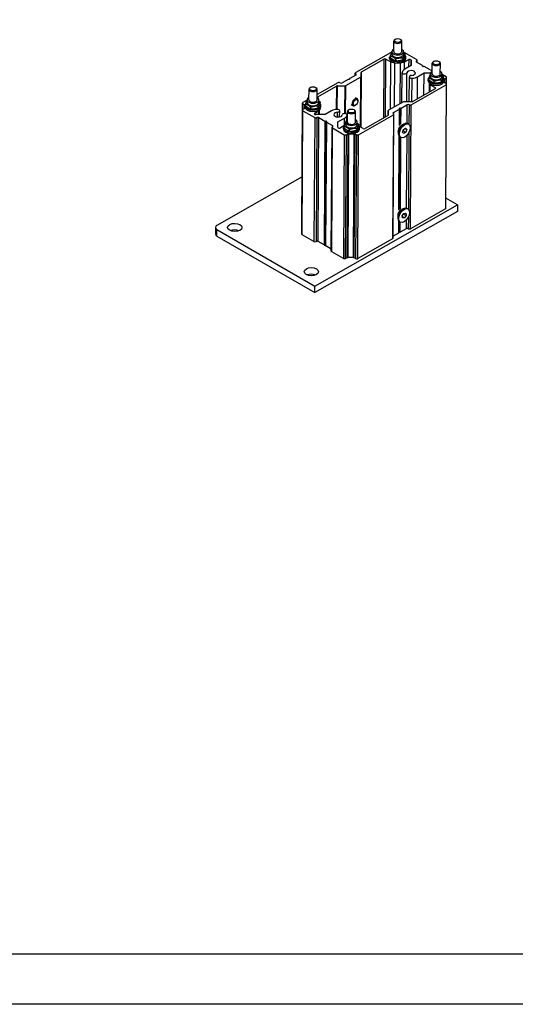
# Model space of a CAD drawing. Units: millimetres. Extents: x -29990 to 2363375, y -34668 to 3166.
# Drawn here: x -16805 to -16313, y -34668 to -33691 of the extents above; entities that cross this region are included whole.
import ezdxf

# ---------------------------------------------------------------- set-up
doc = ezdxf.new("R2010")
doc.units = ezdxf.units.MM
doc.header["$LTSCALE"] = 5
doc.layers.add('SLT_tabelka', color=20, linetype='Continuous')
doc.layers.add('system', color=120, linetype='Continuous', lineweight=25)

msp = doc.modelspace()

# ---------------------------------------------------------------- linework, layer by layer
at = {"layer": 'SLT_tabelka'}
for points in [[(-29989.79, 3165.85), (-9889.79, 3165.85), (-9889.79, -34667.74), (-29989.79, -34667.74)], [(-29939.79, -34617.74), (-9939.79, -34617.74), (-9939.79, -33235.13), (-29939.79, -33235.13)]]:
    msp.add_lwpolyline(points, close=True, dxfattribs=at)
at = {"layer": 'system'}
for p, q in [((-16434.08, -33722.61), (-16434.01, -33712.11)), ((-16432.41, -33710.25), (-16432.86, -33710.51)), ((-16427.58, -33710.29), (-16427.14, -33710.55)), ((-16426.08, -33722.66), (-16426.01, -33712.16)), ((-16437.2, -33723.79), (-16471.84, -33743.48)), ((-16438.13, -33729.44), (-16438.12, -33728.12)), ((-16437.36, -33728.45), (-16437.35, -33727.03)), ((-16435.9, -33725.11), (-16435.88, -33722.6)), ((-16424.8, -33730.43), (-16424.79, -33729.02)), ((-16424.3, -33725.18), (-16424.28, -33722.68)), ((-16411.39, -33730.58), (-16423.05, -33723.85)), ((-16422.86, -33726.29), (-16422.85, -33724.87)), ((-16422.13, -33729.54), (-16422.12, -33728.23)), ((-16466.1, -33742.65), (-16443.89, -33730.02)), ((-16443.89, -33730.02), (-16444.27, -33788.58)), ((-16442.14, -33787.37), (-16441.76, -33730.03)), ((-16441.76, -33730.03), (-16436.97, -33732.8)), ((-16437.28, -33779.74), (-16436.97, -33732.8)), ((-16433.18, -33777.41), (-16432.89, -33733.78)), ((-16432.05, -33731.52), (-16432.04, -33730.1)), ((-16427.66, -33774.27), (-16427.39, -33733.81)), ((-16423.33, -33740.21), (-16423.28, -33732.86)), ((-16423.28, -33732.86), (-16419.25, -33730.57)), ((-16416.69, -33736.44), (-16423.2, -33740.13)), ((-16419.25, -33730.57), (-16419.3, -33737.92)), ((-16416.73, -33736.46), (-16416.69, -33731.19)), ((-16416.69, -33731.19), (-16416.69, -33736.44)), ((-16411.39, -33731.8), (-16411.4, -33733.01)), ((-16405.52, -33736.4), (-16411.39, -33733.02)), ((-16410.96, -33733.26), (-16410.95, -33731.2)), ((-16405.38, -33737.01), (-16405.38, -33736.6)), ((-16404.17, -33737.3), (-16404.88, -33737.3)), ((-16397.95, -33740.77), (-16403.82, -33737.39)), ((-16395.9, -33744.66), (-16395.83, -33734.15)), ((-16394.23, -33732.3), (-16394.68, -33732.56)), ((-16389.4, -33732.33), (-16388.96, -33732.6)), ((-16387.9, -33744.71), (-16387.83, -33734.21)), ((-16481.66, -33756.35), (-16466.98, -33748.01)), ((-16471.84, -33745.91), (-16477.71, -33749.25)), ((-16472.3, -33746.17), (-16472.28, -33744.08)), ((-16471.84, -33744.7), (-16471.85, -33745.92)), ((-16466.98, -33748.01), (-16467.31, -33797.18)), ((-16466.87, -33797.43), (-16466.54, -33747.41)), ((-16466.54, -33747.4), (-16466.54, -33743.25)), ((-16466.47, -33797.66), (-16466.1, -33742.65)), ((-16425.99, -33773.32), (-16425.79, -33743.35)), ((-16421.2, -33772.27), (-16421.01, -33743.53)), ((-16418.67, -33772.28), (-16418.51, -33747.55)), ((-16410.61, -33769.44), (-16410.47, -33747.48)), ((-16410.47, -33747.48), (-16403.96, -33743.78)), ((-16404.11, -33765.74), (-16403.96, -33743.78)), ((-16403.96, -33743.78), (-16397.51, -33743.81)), ((-16397.71, -33747.15), (-16397.7, -33744.64)), ((-16386.11, -33747.23), (-16386.1, -33744.72)), ((-16382.04, -33747.53), (-16386.1, -33745.18)), ((-16384.68, -33748.33), (-16384.67, -33746.92)), ((-16383.37, -33749.5), (-16382.04, -33748.74)), ((-16382.04, -33748.74), (-16382.08, -33754.39)), ((-16381.65, -33754.82), (-16381.6, -33748.14)), ((-16516.56, -33758.09), (-16517, -33758.35)), ((-16511.73, -33758.12), (-16511.28, -33758.39)), ((-16510.21, -33767.72), (-16491.02, -33756.82)), ((-16489.52, -33753.53), (-16510.19, -33765.28)), ((-16491.02, -33756.82), (-16491.17, -33779.99)), ((-16490.11, -33779.91), (-16489.96, -33756.57)), ((-16489.96, -33756.57), (-16482.72, -33756.6)), ((-16479.41, -33750.22), (-16485.28, -33753.55)), ((-16482.72, -33756.6), (-16482.9, -33784.12)), ((-16481.84, -33784.24), (-16481.66, -33756.35)), ((-16478.35, -33750.14), (-16479.06, -33750.13)), ((-16477.86, -33749.88), (-16477.85, -33749.45)), ((-16477.86, -33749.88), (-16477.85, -33749.45)), ((-16477.85, -33749.45), (-16477.85, -33749.85)), ((-16416.69, -33775.33), (-16382.04, -33755.63)), ((-16416, -33772.28), (-16415.85, -33748.94)), ((-16399.94, -33751.48), (-16399.93, -33750.17)), ((-16399.18, -33750.5), (-16399.17, -33749.08)), ((-16398.56, -33762.59), (-16398.51, -33754.12)), ((-16398.52, -33762.57), (-16398.47, -33754.45)), ((-16397.81, -33762.16), (-16397.77, -33755.43)), ((-16397.77, -33755.43), (-16392.97, -33758.2)), ((-16393.87, -33753.56), (-16393.86, -33752.14)), ((-16392.97, -33758.2), (-16392.98, -33759.42)), ((-16386.62, -33752.48), (-16386.61, -33751.06)), ((-16383.94, -33751.59), (-16383.93, -33750.28)), ((-16383.81, -33753.04), (-16383.81, -33750.1)), ((-16383.4, -33753.63), (-16383.37, -33749.5)), ((-16382.04, -33754.41), (-16383.37, -33753.65)), ((-16382.04, -33755.63), (-16382.86, -33878.57)), ((-16382.42, -33877.97), (-16381.6, -33755.03)), ((-16518.22, -33770.44), (-16518.15, -33759.94)), ((-16510.22, -33770.5), (-16510.15, -33759.99)), ((-16472.45, -33768.14), (-16470.51, -33769.26)), ((-16392.97, -33759.41), (-16415.19, -33772.04)), ((-16525.42, -33896.77), (-16524.61, -33773.83)), ((-16524.21, -33780.14), (-16524.17, -33774.44)), ((-16520.03, -33770.87), (-16524.17, -33773.23)), ((-16524.17, -33774.44), (-16522.84, -33775.21)), ((-16522.84, -33775.21), (-16522.87, -33779.38)), ((-16522.42, -33778.9), (-16522.4, -33775.82)), ((-16522.4, -33775.82), (-16522.4, -33778.75)), ((-16522.27, -33777.27), (-16522.26, -33775.96)), ((-16521.5, -33776.29), (-16521.5, -33774.87)), ((-16520.04, -33772.94), (-16520.02, -33770.43)), ((-16516.2, -33779.35), (-16516.19, -33777.93)), ((-16508.95, -33778.27), (-16508.94, -33776.85)), ((-16508.44, -33773.02), (-16508.42, -33770.51)), ((-16507.01, -33774.12), (-16507, -33772.71)), ((-16506.27, -33777.38), (-16506.26, -33776.06)), ((-16476.45, -33775.07), (-16474.51, -33776.19)), ((-16471.97, -33775.67), (-16472.51, -33775.99)), ((-16469.69, -33771.71), (-16469.69, -33771.09)), ((-16424.55, -33772.5), (-16439.23, -33780.85)), ((-16426.8, -33778.64), (-16420.93, -33775.31)), ((-16416.25, -33772.29), (-16423.49, -33772.26)), ((-16420.93, -33775.31), (-16421.05, -33793.77)), ((-16418.81, -33775.32), (-16418.94, -33794.92)), ((-16417.5, -33898.27), (-16416.69, -33775.33)), ((-16525.42, -33903.66), (-16524.61, -33780.72)), ((-16524.98, -33904.27), (-16524.17, -33781.33)), ((-16522.84, -33779.36), (-16524.17, -33780.12)), ((-16524.17, -33781.33), (-16512.5, -33788.07)), ((-16522.4, -33778.75), (-16522.4, -33778.76)), ((-16512.48, -33784.77), (-16512.47, -33783.56)), ((-16512.47, -33783.56), (-16508.44, -33781.27)), ((-16502.25, -33785.07), (-16511.41, -33785.03)), ((-16508.47, -33785.05), (-16508.44, -33781.27)), ((-16507.78, -33780.06), (-16507.78, -33780.03)), ((-16507.77, -33785.05), (-16507.74, -33780.31)), ((-16495.74, -33781.38), (-16502.25, -33785.07)), ((-16489.87, -33787.44), (-16489.84, -33782.66)), ((-16487.74, -33787.27), (-16487.7, -33781.3)), ((-16480.46, -33790.35), (-16480.43, -33785.65)), ((-16480.45, -33790.34), (-16480.42, -33785.51)), ((-16480.04, -33792.49), (-16479.97, -33781.99)), ((-16478.37, -33780.13), (-16478.82, -33780.39)), ((-16473.54, -33780.17), (-16473.1, -33780.43)), ((-16472.04, -33792.54), (-16471.97, -33782.04)), ((-16469.01, -33805.07), (-16434.37, -33785.38)), ((-16440.11, -33786.21), (-16462.32, -33798.84)), ((-16439.7, -33785.77), (-16439.67, -33781.45)), ((-16439.7, -33785.77), (-16439.67, -33781.45)), ((-16439.67, -33781.45), (-16439.67, -33785.6)), ((-16439.67, -33785.6), (-16439.67, -33785.61)), ((-16434.37, -33785.38), (-16435.18, -33908.32)), ((-16434.74, -33907.71), (-16433.93, -33784.77)), ((-16434.37, -33782.94), (-16428.5, -33779.61)), ((-16434.37, -33784.15), (-16434.37, -33782.94)), ((-16428.5, -33779.61), (-16428.61, -33795.91)), ((-16428.46, -33795.63), (-16428.36, -33779.41)), ((-16428.36, -33779.41), (-16428.36, -33779)), ((-16427.96, -33794.88), (-16427.86, -33778.72)), ((-16427.86, -33778.72), (-16427.15, -33778.72)), ((-16427.15, -33778.72), (-16427.26, -33794.94)), ((-16426.9, -33794.94), (-16426.8, -33778.64)), ((-16512.5, -33788.07), (-16513.31, -33911.01)), ((-16510.38, -33788.08), (-16511.19, -33911.02)), ((-16509.07, -33911.03), (-16508.26, -33788.09)), ((-16508.26, -33788.09), (-16502.39, -33791.47)), ((-16502.39, -33791.47), (-16503.21, -33914.41)), ((-16502.85, -33914.5), (-16502.04, -33791.56)), ((-16501.33, -33791.56), (-16502.15, -33914.5)), ((-16502.04, -33791.56), (-16501.33, -33791.56)), ((-16501.65, -33914.79), (-16500.83, -33791.85)), ((-16500.83, -33792.25), (-16501.65, -33915.19)), ((-16501.5, -33915.4), (-16500.69, -33792.46)), ((-16500.83, -33791.85), (-16500.83, -33792.25)), ((-16500.69, -33792.46), (-16494.82, -33795.84)), ((-16496.08, -33920.6), (-16495.26, -33797.66)), ((-16494.82, -33795.84), (-16494.83, -33797.06)), ((-16489.52, -33792.42), (-16483.01, -33788.72)), ((-16489.52, -33797.67), (-16489.52, -33792.42)), ((-16483.51, -33796.33), (-16486.96, -33798.29)), ((-16483.32, -33798.33), (-16483.31, -33796.91)), ((-16483.06, -33795.79), (-16483.01, -33788.72)), ((-16481.86, -33794.99), (-16481.84, -33792.48)), ((-16470.26, -33795.06), (-16470.24, -33792.56)), ((-16468.82, -33796.17), (-16468.81, -33794.75)), ((-16464.45, -33798.83), (-16468.63, -33796.41)), ((-16426.69, -33795.91), (-16424.13, -33794.44)), ((-16425.52, -33795.24), (-16425.78, -33795.09)), ((-16419.37, -33794.6), (-16420.32, -33794.06)), ((-16495.64, -33921.21), (-16494.82, -33798.27)), ((-16494.82, -33798.27), (-16483.16, -33805.01)), ((-16484.08, -33799.32), (-16484.08, -33798)), ((-16483.16, -33805.01), (-16483.97, -33927.95)), ((-16481.85, -33927.96), (-16481.03, -33805.02)), ((-16481.03, -33805.02), (-16479.71, -33804.26)), ((-16479.71, -33804.26), (-16480.52, -33927.2)), ((-16479.46, -33926.96), (-16478.65, -33804.02)), ((-16478.65, -33804.02), (-16473.52, -33804.04)), ((-16478.01, -33801.4), (-16478, -33799.98)), ((-16473.52, -33804.04), (-16474.34, -33926.98)), ((-16473.28, -33927.24), (-16472.46, -33804.3)), ((-16472.46, -33804.3), (-16471.14, -33805.06)), ((-16471.14, -33805.06), (-16471.95, -33928)), ((-16470.76, -33800.31), (-16470.75, -33798.9)), ((-16469.83, -33928.01), (-16469.01, -33805.07)), ((-16468.09, -33799.42), (-16468.08, -33798.11)), ((-16429.52, -33802.16), (-16429.78, -33802.01)), ((-16429.52, -33800.81), (-16429.52, -33803.77)), ((-16428.68, -33806.61), (-16429.17, -33880)), ((-16429.02, -33879.72), (-16428.54, -33806.78)), ((-16428.52, -33878.97), (-16428.05, -33807.19)), ((-16426.99, -33807.8), (-16427.94, -33807.26)), ((-16425.22, -33802.53), (-16424.32, -33799.9)), ((-16424.09, -33803.84), (-16425.22, -33802.53)), ((-16424.45, -33801.12), (-16422.05, -33802.51)), ((-16424.32, -33799.9), (-16422.28, -33798.57)), ((-16422.05, -33802.51), (-16424.09, -33803.84)), ((-16422.81, -33798.91), (-16421.15, -33799.87)), ((-16422.28, -33798.57), (-16421.15, -33799.87)), ((-16421.15, -33799.87), (-16422.05, -33802.51)), ((-16421.13, -33805.78), (-16421.61, -33877.86)), ((-16418.99, -33802.7), (-16419.5, -33879.01)), ((-16427.34, -33807.6), (-16427.81, -33879.04)), ((-16427.46, -33879.03), (-16426.99, -33807.8)), ((-16525.09, -33846.97), (-16609.48, -33894.95)), ((-16512.25, -33955.13), (-16370.84, -33874.74)), ((-16370.84, -33874.74), (-16382.35, -33868.09)), ((-16370.84, -33874.74), (-16370.88, -33881.29)), ((-16370.88, -33881.29), (-16512.3, -33961.69)), ((-16430.07, -33884.9), (-16430.07, -33887.86)), ((-16427.25, -33880), (-16424.69, -33878.53)), ((-16426.07, -33879.33), (-16426.33, -33879.18)), ((-16425.62, -33885.47), (-16423.99, -33883.1)), ((-16425.37, -33887.66), (-16425.62, -33885.47)), ((-16424.26, -33883.74), (-16421.86, -33885.12)), ((-16423.99, -33883.1), (-16422.11, -33882.93)), ((-16421.86, -33885.12), (-16423.48, -33887.49)), ((-16422.11, -33882.93), (-16421.86, -33885.12)), ((-16419.93, -33878.7), (-16420.88, -33878.15)), ((-16382.86, -33878.57), (-16417.5, -33898.27)), ((-16430.07, -33886.26), (-16430.33, -33886.11)), ((-16429.24, -33890.7), (-16429.32, -33902.55)), ((-16429.17, -33902.35), (-16429.09, -33890.87)), ((-16428.67, -33901.66), (-16428.6, -33891.28)), ((-16427.55, -33891.89), (-16428.5, -33891.35)), ((-16427.9, -33891.69), (-16427.96, -33901.66)), ((-16427.61, -33901.58), (-16427.55, -33891.9)), ((-16425.52, -33886.31), (-16423.48, -33887.49)), ((-16423.48, -33887.49), (-16425.37, -33887.66)), ((-16421.69, -33889.87), (-16421.75, -33898.25)), ((-16419.55, -33886.79), (-16419.62, -33898.26)), ((-16610.95, -33896.95), (-16610.99, -33903.51)), ((-16609.52, -33905.55), (-16609.48, -33899)), ((-16609.48, -33899), (-16512.25, -33955.13)), ((-16513.31, -33911.01), (-16524.98, -33904.27)), ((-16429.32, -33902.55), (-16434.73, -33905.63)), ((-16427.96, -33901.66), (-16428.67, -33901.66)), ((-16421.75, -33898.25), (-16427.61, -33901.58)), ((-16609.52, -33905.55), (-16512.3, -33961.69)), ((-16503.21, -33914.41), (-16509.07, -33911.03)), ((-16502.15, -33914.5), (-16502.85, -33914.5)), ((-16501.65, -33915.19), (-16501.65, -33914.79)), ((-16435.18, -33908.32), (-16469.83, -33928.01)), ((-16496.06, -33918.54), (-16501.5, -33915.4)), ((-16483.97, -33927.95), (-16495.64, -33921.21)), ((-16480.52, -33927.2), (-16481.85, -33927.96)), ((-16474.34, -33926.98), (-16479.46, -33926.96)), ((-16471.95, -33928), (-16473.28, -33927.24)), ((-16512.3, -33961.69), (-16512.25, -33955.13))]:
    msp.add_line(p, q, dxfattribs=at)
for centre, major_axis, ratio in [((-16430.01, -33711.62), (-3.37, 0.02), 0.572903), ((-16391.82, -33733.67), (3.37, -0.02), 0.572903), ((-16514.15, -33759.46), (3.37, -0.02), 0.572903), ((-16471.97, -33773.03), (-1.62, -2.8), 0.57735), ((-16475.97, -33781.5), (3.37, -0.02), 0.572903), ((-16423.18, -33801.2), (3.81, 6.6), 0.57735), ((-16423.74, -33885.3), (3.81, 6.6), 0.57735), ((-16591.8, -33897.05), (-7.1, 0.05), 0.572903), ((-16515.79, -33940.94), (-7.1, 0.05), 0.572903)]:
    msp.add_ellipse(centre, major_axis=major_axis, ratio=ratio, dxfattribs=at)
for centre, major_axis, ratio, start_param, end_param in [((-16430.01, -33712.13), (-4, 0.03), 0.572903, 5.50921, 10.198754), ((-16430.12, -33728.18), (8, -0.05), 0.572903, 2.583316, 6.721908), ((-16436.14, -33724.4), (1.5, -0.01), 0.572903, 1.407393, 2.360002), ((-16430.08, -33722.64), (5.8, -0.04), 0.572903, 2.331809, 7.092969), ((-16430.1, -33725.14), (5.8, -0.04), 0.572903, 3.141593, 6.283185), ((-16430.08, -33722.64), (-4, 0.03), 0.572903, 6.276769, 9.431195), ((-16424.12, -33724.45), (1.5, -0.01), 0.572903, 0.789205, 1.688879), ((-16442.83, -33730.63), (-1.5, 0.01), 0.572903, 3.930798, 5.501594), ((-16430.13, -33729.49), (8, -0.05), 0.572903, 3.141593, 6.283185), ((-16435.28, -33731.83), (2.4, -0.02), 0.572903, 3.930798, 4.910032), ((-16424.98, -33731.88), (2.4, -0.02), 0.572903, 4.52236, 5.501594), ((-16418.19, -33731.18), (1.5, -0.01), 0.572903, 0.003807, 2.360002), ((-16410.33, -33732.41), (-1.5, 0.01), 0.572903, 5.501594, 7.072391), ((-16412.45, -33731.19), (1.5, -0.01), 0.572903, 5.501594, 7.072391), ((-16405.88, -33736.6), (0.5, -0.003), 0.572903, 0.003807, 0.789205), ((-16404.88, -33737.01), (-0.5, 0.003), 0.572903, 0.003807, 1.574604), ((-16404.17, -33737.59), (0.5, -0.003), 0.572903, 0.789205, 1.574604), ((-16391.83, -33734.18), (-4, 0.03), 0.572903, 5.50921, 10.198754), ((-16470.78, -33744.09), (-1.5, 0.01), 0.572903, 5.501594, 7.072391), ((-16472.9, -33745.3), (1.5, -0.01), 0.572903, 5.501594, 7.072391), ((-16468.04, -33747.4), (1.5, -0.01), 0.572903, 5.501594, 6.286993), ((-16465.04, -33743.26), (-1.5, 0.01), 0.572903, 5.501594, 6.286993), ((-16423.39, -33743.36), (-2.4, 0.02), 0.572903, 6.177241, 9.318833), ((-16416.83, -33743.81), (-9, 0.06), 0.572903, 5.501594, 6.177241), ((-16416.83, -33743.81), (-4.2, 0.03), 0.572903, 1.684356, 6.177241), ((-16416.11, -33747.57), (-2.4, 0.02), 0.572903, 4.825948, 7.967541), ((-16416.83, -33743.81), (9, -0.06), 0.572903, 4.825948, 5.501594), ((-16391.93, -33750.22), (8, -0.05), 0.572903, 2.583316, 6.721908), ((-16391.9, -33744.68), (5.8, -0.04), 0.572903, 2.331809, 7.092969), ((-16396.89, -33740.17), (1.5, -0.01), 0.572903, 3.930798, 5.464791), ((-16391.91, -33747.19), (5.8, -0.04), 0.572903, 3.141593, 6.283185), ((-16391.9, -33744.68), (-4, 0.03), 0.572903, 6.276769, 9.431195), ((-16383.1, -33748.13), (1.5, -0.01), 0.572903, 5.501594, 7.072391), ((-16514.15, -33759.97), (-4, 0.03), 0.572903, 5.50921, 10.198754), ((-16489.96, -33757.43), (-1.5, 0.01), 0.572903, 4.716196, 5.501594), ((-16488.46, -33754.14), (1.5, -0.01), 0.572903, 0.789205, 2.360002), ((-16486.34, -33752.94), (1.5, -0.01), 0.572903, 3.930798, 5.501594), ((-16482.72, -33755.74), (-1.5, 0.01), 0.572903, 1.574604, 2.360002), ((-16479.06, -33750.42), (0.5, -0.003), 0.572903, 1.574604, 2.360002), ((-16478.35, -33749.85), (0.5, -0.003), 0.572903, 4.716196, 6.286993), ((-16477.35, -33749.45), (-0.5, 0.003), 0.572903, 5.501594, 6.286993), ((-16391.94, -33751.53), (8, -0.05), 0.572903, 3.141593, 6.283185), ((-16396.07, -33754.47), (-2.4, 0.02), 0.572903, 6.093156, 7.072391), ((-16394.03, -33758.8), (1.5, -0.01), 0.572903, 5.501594, 7.072391), ((-16382.31, -33750.11), (-1.5, 0.01), 0.572903, 5.501594, 6.286993), ((-16382.31, -33753.04), (-1.5, 0.01), 0.572903, 0.003807, 0.789205), ((-16383.1, -33755.02), (1.5, -0.01), 0.572903, 5.501594, 7.072391), ((-16514.22, -33770.47), (5.8, -0.04), 0.572903, 2.331809, 7.092969), ((-16523.11, -33773.84), (-1.5, 0.01), 0.572903, 5.501594, 7.072391), ((-16514.26, -33776.01), (8, -0.05), 0.572903, 2.583316, 6.721908), ((-16523.9, -33775.81), (1.5, -0.01), 0.572903, 0.003807, 0.789205), ((-16514.27, -33777.32), (8, -0.05), 0.572903, 3.141593, 6.283185), ((-16514.24, -33772.98), (5.8, -0.04), 0.572903, 3.141593, 6.283185), ((-16514.22, -33770.47), (-4, 0.03), 0.572903, 6.276769, 9.431195), ((-16472.51, -33772.72), (2, 3.46), 0.57735, 5.497787, 10.210176), ((-16423.49, -33773.12), (1.5, -0.01), 0.572903, 1.574604, 2.360002), ((-16419.87, -33775.92), (-1.5, 0.01), 0.572903, 3.930798, 5.501594), ((-16417.75, -33774.71), (-1.5, 0.01), 0.572903, 0.789205, 2.360002), ((-16416.25, -33771.43), (1.5, -0.01), 0.572903, 4.716196, 5.501594), ((-16523.11, -33780.73), (-1.5, 0.01), 0.572903, 5.501594, 7.072391), ((-16523.9, -33778.75), (1.5, -0.01), 0.572903, 5.501594, 6.286993), ((-16511.41, -33784.17), (-1.5, 0.01), 0.572903, 5.501594, 7.857789), ((-16509.32, -33788.69), (-1.5, 0.01), 0.572903, 3.930798, 5.501594), ((-16510.14, -33780.29), (2.4, -0.02), 0.572903, 5.501594, 6.480829), ((-16489.38, -33785.05), (-9, 0.06), 0.572903, 4.825948, 5.501594), ((-16489.38, -33785.05), (4.2, -0.03), 0.572903, 1.684356, 6.177241), ((-16490.1, -33781.29), (2.4, -0.02), 0.572903, 4.825948, 7.967541), ((-16482.82, -33785.49), (2.4, -0.02), 0.572903, 6.177241, 9.318833), ((-16489.38, -33785.05), (9, -0.06), 0.572903, 5.501594, 6.177241), ((-16475.97, -33782.01), (-4, 0.03), 0.572903, 5.50921, 10.198754), ((-16441.17, -33785.6), (1.5, -0.01), 0.572903, 5.501594, 6.286993), ((-16438.17, -33781.46), (-1.5, 0.01), 0.572903, 5.501594, 6.286993), ((-16433.31, -33783.56), (-1.5, 0.01), 0.572903, 5.501594, 7.072391), ((-16435.43, -33784.76), (1.5, -0.01), 0.572903, 5.501594, 7.072391), ((-16428.86, -33779.41), (0.5, -0.003), 0.572903, 5.501594, 6.286993), ((-16427.86, -33779.01), (-0.5, 0.003), 0.572903, 4.716196, 6.286993), ((-16427.15, -33778.44), (-0.5, 0.003), 0.572903, 1.574604, 2.360002), ((-16511.44, -33787.46), (-1.5, 0.01), 0.572903, 0.789205, 2.360002), ((-16502.04, -33791.27), (-0.5, 0.003), 0.572903, 0.789205, 1.574604), ((-16501.33, -33791.85), (0.5, -0.003), 0.572903, 0.003807, 1.574604), ((-16500.33, -33792.26), (-0.5, 0.003), 0.572903, 0.003807, 0.789205), ((-16493.76, -33797.67), (-1.5, 0.01), 0.572903, 5.501594, 7.072391), ((-16495.88, -33796.45), (1.5, -0.01), 0.572903, 5.501594, 7.072391), ((-16488.02, -33797.68), (-1.5, 0.01), 0.572903, 0.003807, 2.360002), ((-16476.08, -33798.06), (8, -0.05), 0.572903, 2.583316, 6.721908), ((-16476.04, -33792.52), (5.8, -0.04), 0.572903, 2.331809, 7.092969), ((-16476.06, -33795.02), (5.8, -0.04), 0.572903, 3.141593, 6.283185), ((-16476.04, -33792.52), (-4, 0.03), 0.572903, 6.276769, 9.431195), ((-16424.13, -33800.66), (-3.81, -6.6), 0.57735, 3.141593, 6.283185), ((-16426.69, -33799.18), (2, 3.46), 0.57735, 0.785398, 2.356194), ((-16476.09, -33799.37), (8, -0.05), 0.572903, 3.141593, 6.283185), ((-16482.1, -33804.41), (-1.5, 0.01), 0.572903, 0.789205, 2.360002), ((-16478.65, -33804.88), (-1.5, 0.01), 0.572903, 4.716196, 5.501594), ((-16473.52, -33804.9), (-1.5, 0.01), 0.572903, 3.930798, 4.716196), ((-16470.07, -33804.46), (-1.5, 0.01), 0.572903, 0.789205, 2.360002), ((-16463.39, -33798.23), (1.5, -0.01), 0.572903, 3.930798, 5.501594), ((-16424.69, -33884.75), (-3.81, -6.6), 0.57735, 3.141593, 6.283185), ((-16427.25, -33883.27), (2, 3.46), 0.57735, 0.785398, 2.356194), ((-16383.92, -33877.96), (1.5, -0.01), 0.572903, 5.501594, 6.283185), ((-16605.95, -33896.99), (-5, 0.03), 0.572903, 5.501594, 7.072391), ((-16605.99, -33903.54), (-5, 0.03), 0.572903, 0, 0.789205), ((-16591.85, -33903.61), (-7.1, 0.05), 0.572903, 4.078954, 5.345824), ((-16523.92, -33896.78), (-1.5, 0.01), 0.572903, 0, 0.247658), ((-16523.92, -33903.67), (-1.5, 0.01), 0.572903, 0, 0.789205), ((-16429.67, -33902.35), (0.5, -0.003), 0.572903, 5.501594, 6.283185), ((-16428.67, -33901.95), (-0.5, 0.003), 0.572903, 4.716196, 6.179228), ((-16427.96, -33901.38), (0.5, -0.003), 0.572903, 4.716196, 5.501594), ((-16420.69, -33898.86), (1.5, -0.01), 0.572903, 0.789205, 2.360002), ((-16418.56, -33897.65), (1.5, -0.01), 0.572903, 3.930798, 5.501594), ((-16512.25, -33910.4), (1.5, -0.01), 0.572903, 3.930798, 5.501594), ((-16510.13, -33911.63), (1.5, -0.01), 0.572903, 0.789205, 2.360002), ((-16502.85, -33914.21), (0.5, -0.003), 0.572903, 3.930798, 4.716196), ((-16502.15, -33914.79), (0.5, -0.003), 0.572903, 0.003807, 1.574604), ((-16436.24, -33907.7), (1.5, -0.01), 0.572903, 5.501594, 6.283185), ((-16501.15, -33915.2), (-0.5, 0.003), 0.572903, 0.003807, 0.789205), ((-16494.58, -33920.61), (-1.5, 0.01), 0.572903, 0, 0.789205), ((-16482.91, -33927.35), (1.5, -0.01), 0.572903, 3.930798, 5.501594), ((-16479.46, -33927.82), (1.5, -0.01), 0.572903, 1.574604, 2.360002), ((-16474.34, -33927.84), (1.5, -0.01), 0.572903, 0.789205, 1.574604), ((-16470.89, -33927.4), (1.5, -0.01), 0.572903, 3.930798, 5.501594), ((-16515.83, -33947.49), (-7.1, 0.05), 0.572903, 4.078954, 5.345824)]:
    msp.add_ellipse(centre, major_axis=major_axis, ratio=ratio, start_param=start_param, end_param=end_param, dxfattribs=at)
for points, weights in [([(-16437.36, -33728.45), (-16434.71, -33730.87), (-16432.05, -33731.52)], [1, 1.15470053838, 1]), ([(-16437.35, -33727.03), (-16436.58, -33724.69), (-16435.89, -33723.56)], [1, 1.11868573826, 1.05526086962]), ([(-16432.04, -33730.1), (-16434.69, -33727.68), (-16437.35, -33727.03)], [1, 1.15470053838, 1]), ([(-16424.79, -33729.02), (-16428.41, -33728.67), (-16432.04, -33730.1)], [1, 1.15470053838, 1]), ([(-16424.8, -33730.43), (-16423.84, -33729.25), (-16422.86, -33726.29)], [1, 1.15470053838, 1]), ([(-16422.85, -33724.87), (-16423.82, -33726.06), (-16424.79, -33729.02)], [1, 1.15470053838, 1]), ([(-16424.29, -33723.67), (-16423.61, -33724.18), (-16422.85, -33724.87)], [1.05910940542, 1.03978784485, 1]), ([(-16432.05, -33731.52), (-16428.44, -33731.86), (-16424.8, -33730.43)], [1, 1.15470053838, 1]), ([(-16399.17, -33749.08), (-16398.39, -33746.73), (-16397.7, -33745.61)], [1, 1.11868573826, 1.05526086962]), ([(-16386.62, -33752.48), (-16385.66, -33751.3), (-16384.68, -33748.33)], [1, 1.15470053838, 1]), ([(-16384.67, -33746.92), (-16385.63, -33748.1), (-16386.61, -33751.06)], [1, 1.15470053838, 1]), ([(-16386.1, -33745.72), (-16385.43, -33746.23), (-16384.67, -33746.92)], [1.05910940542, 1.03978784485, 1]), ([(-16399.18, -33750.5), (-16396.53, -33752.92), (-16393.87, -33753.56)], [1, 1.15470053838, 1]), ([(-16393.86, -33752.14), (-16396.51, -33749.72), (-16399.17, -33749.08)], [1, 1.15470053838, 1]), ([(-16393.87, -33753.56), (-16390.25, -33753.91), (-16386.62, -33752.48)], [1, 1.15470053838, 1]), ([(-16386.61, -33751.06), (-16390.23, -33750.71), (-16393.86, -33752.14)], [1, 1.15470053838, 1]), ([(-16521.5, -33774.87), (-16520.72, -33772.52), (-16520.03, -33771.4)], [1, 1.11868573826, 1.05526086962]), ([(-16516.19, -33777.93), (-16518.84, -33775.51), (-16521.5, -33774.87)], [1, 1.15470053838, 1]), ([(-16521.5, -33776.29), (-16518.86, -33778.71), (-16516.2, -33779.35)], [1, 1.15470053838, 1]), ([(-16508.94, -33776.85), (-16512.56, -33776.5), (-16516.19, -33777.93)], [1, 1.15470053838, 1]), ([(-16508.95, -33778.27), (-16507.98, -33777.08), (-16507.01, -33774.12)], [1, 1.15470053838, 1]), ([(-16507, -33772.71), (-16507.96, -33773.89), (-16508.94, -33776.85)], [1, 1.15470053838, 1]), ([(-16508.43, -33771.51), (-16507.75, -33772.01), (-16507, -33772.71)], [1.05910940542, 1.03978784485, 1]), ([(-16516.2, -33779.35), (-16512.58, -33779.7), (-16508.95, -33778.27)], [1, 1.15470053838, 1]), ([(-16483.31, -33796.91), (-16482.54, -33794.57), (-16481.85, -33793.44)], [1, 1.11868573826, 1.05526086962]), ([(-16478, -33799.98), (-16480.65, -33797.56), (-16483.31, -33796.91)], [1, 1.15470053838, 1]), ([(-16470.76, -33800.31), (-16469.8, -33799.13), (-16468.82, -33796.17)], [1, 1.15470053838, 1]), ([(-16468.81, -33794.75), (-16469.78, -33795.94), (-16470.75, -33798.9)], [1, 1.15470053838, 1]), ([(-16470.25, -33793.55), (-16469.57, -33794.06), (-16468.81, -33794.75)], [1.05910940542, 1.03978784485, 1]), ([(-16483.32, -33798.33), (-16480.67, -33800.75), (-16478.01, -33801.4)], [1, 1.15470053838, 1]), ([(-16478.01, -33801.4), (-16474.39, -33801.74), (-16470.76, -33800.31)], [1, 1.15470053838, 1]), ([(-16470.75, -33798.9), (-16474.37, -33798.55), (-16478, -33799.98)], [1, 1.15470053838, 1]), ([(-16424.78, -33801.25), (-16424.62, -33801.19), (-16424.45, -33801.12)], [1.03165601252, 1.01789891888, 1]), ([(-16424.45, -33801.12), (-16424.38, -33800.39), (-16424.19, -33799.82)], [1, 1.07067521459, 1.07677423559]), ([(-16425.62, -33885.48), (-16425.6, -33885.45), (-16425.58, -33885.42)], [1.05321874071, 1.05544767344, 1.05747072857]), ([(-16424.8, -33884.28), (-16424.57, -33884.01), (-16424.26, -33883.74)], [1.05747072857, 1.03813690643, 1]), ([(-16424.26, -33883.74), (-16424.29, -33883.65), (-16424.32, -33883.57)], [1, 1.00901203652, 1.01697408572])]:
    msp.add_rational_spline(points, weights, degree=2, dxfattribs=at)

doc.saveas('drawing.dxf')
